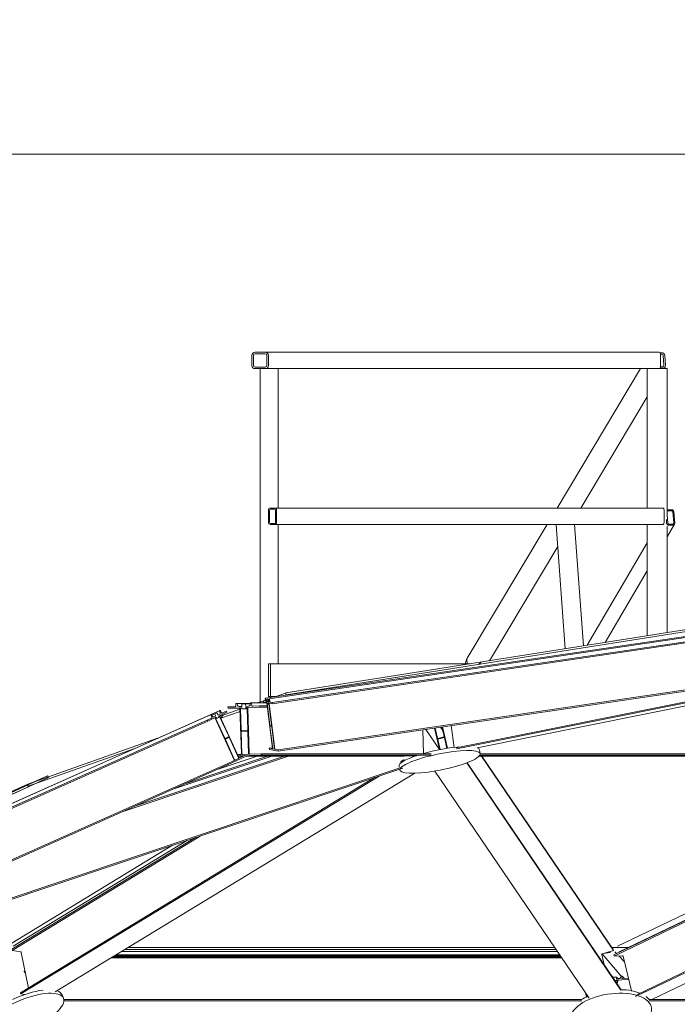
# Model space of a CAD drawing. Units: inches. Extents: x 88 to 2312, y 53 to 1500.
# Drawn here: x 1478 to 1558, y 1243 to 1363 of the extents above; entities that cross this region are included whole.
import ezdxf

# ---------------------------------------------------------------- set-up
doc = ezdxf.new("R2010")
doc.units = ezdxf.units.IN
doc.header["$LTSCALE"] = 70.588235
doc.header["$MEASUREMENT"] = 0
doc.layers.get('Defpoints').update_dxf_attribs({"lineweight": 13, "true_color": 0xbfbfbf})
doc.layers.add('Dimension (ANSI)', color=7, linetype='Continuous', lineweight=13)
doc.layers.add('Visible (ANSI)', color=7, linetype='Continuous', lineweight=15)
doc.layers.add('Hatch (ANSI)', color=9, linetype='Continuous', lineweight=9, true_color=0x808080)
doc.styles.add('Standard (Cntr)', font='arial.ttf')
doc.dimstyles.new('LDMK_FtIn', dxfattribs={"dimscale": 141.176471, "dimtxt": 0.075, "dimasz": 0.045, "dimexe": 0.0625, "dimexo": 0.0625, "dimgap": 0.031496, "dimtad": 1, "dimdec": 4, "dimzin": 3, "dimdsep": 46, "dimlunit": 4, "dimtxsty": 'Standard (Cntr)', "dimblk": 'DOT', "dimcen": 0.09, "dimdle": 0.25, "dimclrd": 256, "dimclre": 256, "dimclrt": 256, "dimazin": 0, "dimtfac": 1, "dimtdec": 4, "dimtofl": 0, "dimtmove": 0, "dimatfit": 3, "dimldrblk": 'Filled-1', "dimfxl": 1, "dimfrac": 2, "dimtolj": 1, "dimtzin": 0, "dimlwd": -1, "dimlwe": -1, "dimarcsym": 0})

# ---------------------------------------------------------------- blocks, each defined once
blk = doc.blocks.new('_Dot')
at = {"color": 0, "linetype": 'ByBlock', "lineweight": -2}
blk.add_line((-0.5, 0), (-1, 0), dxfattribs=at)
at = {"color": 0, "linetype": 'ByBlock', "const_width": 0.5}
blk.add_lwpolyline([(-0.25, 0, 1), (0.25, 0, 1)], format="xyb", close=True, dxfattribs=at)
blk = doc.blocks.new('*D7')
at = {"layer": 'Defpoints', "color": 0, "transparency": 16777216}
for p in [(1826.37, 1346.73), (1356.45, 1197.57), (1826.37, 1197.57)]:
    blk.add_point(p, dxfattribs=at)
at = {"layer": 'Dimension (ANSI)', "transparency": 16777216}
for p, q in [((1356.45, 1206.39), (1356.45, 1355.56)), ((1826.37, 1206.39), (1826.37, 1355.56)), ((1362.8, 1346.73), (1820.01, 1346.73))]:
    blk.add_line(p, q, dxfattribs=at)
at = {"layer": 'Dimension (ANSI)', "transparency": 16777216, "xscale": 6.352941428913788, "yscale": 6.352941428913788, "zscale": 6.352941428913788, "rotation": 180}
blk.add_blockref('_Dot', (1356.45, 1346.73), dxfattribs=at)
at = {"layer": 'Dimension (ANSI)', "transparency": 16777216, "xscale": 6.352941428913788, "yscale": 6.352941428913788, "zscale": 6.352941428913788}
blk.add_blockref('_Dot', (1826.37, 1346.73), dxfattribs=at)
at = {"layer": 'Dimension (ANSI)', "transparency": 16777216, "insert": (1591.41, 1362.58), "char_height": 10.5882, "attachment_point": 2, "style": 'Standard (Cntr)'}
blk.add_mtext('\\A1;\\fArial|b0|i0;Ø39\'-2"', dxfattribs=at)
blk = doc.blocks.new('Filled-1')
at = {"color": 0}
for p, q in [((0, 0), (-1, 0.25)), ((-1, 0.25), (-1, -0.25)), ((-1, 0), (0, 0)), ((-1, -0.25), (0, 0))]:
    blk.add_line(p, q, dxfattribs=at)
at = {"color": 0, "flags": 128}
blk.add_lwpolyline([(-1, -0.25), (0, 0), (-1, 0.25), (-1, -0.25)], dxfattribs=at)
at = {"color": 0}
blk.add_solid([(-1, -0.25), (0, 0), (-1, 0.25), (-1, -0.25)], dxfattribs=at)

msp = doc.modelspace()

# ---------------------------------------------------------------- hatches: boundary and pattern name
at = {"layer": 'Hatch (ANSI)'}
h = msp.add_hatch(dxfattribs=at)
h.set_pattern_fill('ANSI31', color=256, scale=141.176, angle=165, style=0)
edge = h.paths.add_edge_path()
edge.add_ellipse((1506.78035, 1320.93811), major_axis=(0, -0.375), ratio=1, start_angle=270, end_angle=360)
edge.add_line((1506.78035, 1320.56311), (1508.03035, 1320.56311))
edge.add_ellipse((1508.03035, 1320.93811), major_axis=(0.375, 0), ratio=1, start_angle=270, end_angle=360)
edge.add_line((1508.40535, 1320.93811), (1508.40535, 1322.18811))
edge.add_ellipse((1508.03035, 1322.18811), major_axis=(0, 0.375), ratio=1, start_angle=270, end_angle=360)
edge.add_line((1508.03035, 1322.56311), (1506.78035, 1322.56311))
edge.add_ellipse((1506.78035, 1322.18811), major_axis=(-0.375, 0), ratio=1, start_angle=270, end_angle=360)
edge.add_line((1506.40535, 1322.18811), (1506.40535, 1320.93811))
edge = h.paths.add_edge_path(flags=0)
edge.add_line((1508.21785, 1322.18811), (1508.21785, 1320.93811))
edge.add_ellipse((1508.03035, 1320.93811), major_axis=(0, -0.1875), ratio=1, start_angle=0, end_angle=90, ccw=False)
edge.add_line((1508.03035, 1320.75061), (1506.78035, 1320.75061))
edge.add_ellipse((1506.78035, 1320.93811), major_axis=(-0.1875, 0), ratio=1, start_angle=0, end_angle=90, ccw=False)
edge.add_line((1506.59285, 1320.93811), (1506.59285, 1322.18811))
edge.add_ellipse((1506.78035, 1322.18811), major_axis=(0, 0.1875), ratio=1, start_angle=0, end_angle=90, ccw=False)
edge.add_line((1506.78035, 1322.37561), (1508.03035, 1322.37561))
edge.add_ellipse((1508.03035, 1322.18811), major_axis=(0.1875, 0), ratio=1, start_angle=0, end_angle=90, ccw=False)
h = msp.add_hatch(dxfattribs=at)
h.set_pattern_fill('ANSI31', color=256, scale=141.176, angle=195, style=0)
edge = h.paths.add_edge_path()
edge.add_line((1509.15535, 1303.56311), (1508.65535, 1303.56311))
edge.add_ellipse((1508.65535, 1303.31311), major_axis=(-0.25, 0), ratio=1, start_angle=270, end_angle=360)
edge.add_line((1508.40535, 1303.31311), (1508.40535, 1301.81311))
edge.add_ellipse((1508.65535, 1301.81311), major_axis=(0, -0.25), ratio=1, start_angle=270, end_angle=360)
edge.add_line((1508.65535, 1301.56311), (1509.15535, 1301.56311))
edge.add_ellipse((1509.15535, 1301.81311), major_axis=(0.25, 0), ratio=1, start_angle=270, end_angle=360)
edge.add_line((1509.40535, 1301.81311), (1509.40535, 1303.31311))
edge.add_ellipse((1509.15535, 1303.31311), major_axis=(0, 0.25), ratio=1, start_angle=270, end_angle=360)
edge = h.paths.add_edge_path(flags=0)
edge.add_ellipse((1509.15535, 1303.31311), major_axis=(0.125, 0), ratio=1, start_angle=0, end_angle=90)
edge.add_line((1509.15535, 1303.43811), (1508.65535, 1303.43811))
edge.add_ellipse((1508.65535, 1303.31311), major_axis=(0, 0.125), ratio=1, start_angle=0, end_angle=90)
edge.add_line((1508.53035, 1303.31311), (1508.53035, 1301.81311))
edge.add_ellipse((1508.65535, 1301.81311), major_axis=(-0.125, 0), ratio=1, start_angle=0, end_angle=90)
edge.add_line((1508.65535, 1301.68811), (1509.15535, 1301.68811))
edge.add_ellipse((1509.15535, 1301.81311), major_axis=(0, -0.125), ratio=1, start_angle=0, end_angle=90)
edge.add_line((1509.28035, 1301.81311), (1509.28035, 1303.31311))
h = msp.add_hatch(dxfattribs=at)
h.set_pattern_fill('ANSI31', color=256, scale=141.176, angle=180, style=0)
h.paths.add_polyline_path([(1510.58699, 1280.7537), (1588.231, 1293.06519), (1591.40535, 1293.56852), (1591.32711, 1293.80946), (1591.27734, 1293.80157), (1590.36105, 1293.65628), (1586.68053, 1293.07268), (1510.54507, 1281.0004)])
h = msp.add_hatch(dxfattribs=at)
h.set_pattern_fill('ANSI31', color=256, scale=141.176, angle=255, style=0)
h.paths.add_polyline_path([(1508.65535, 1280.56311), (1508.65535, 1284.56311), (1508.40535, 1284.56311), (1508.40535, 1280.56311)])
h = msp.add_hatch(dxfattribs=at)
h.set_pattern_fill('ANSI31', color=256, scale=141.176, angle=180, style=0)
h.paths.add_polyline_path([(1510.54231, 1280.7379), (1510.58699, 1280.7537), (1510.49796, 1280.98845), (1509.25405, 1280.54829)])
h = msp.add_hatch(dxfattribs=at)
h.set_pattern_fill('ANSI31', color=256, scale=141.176, angle=180, style=0)
h.paths.add_polyline_path([(1507.80202, 1280.03449), (1507.82008, 1279.88917), (1508.03239, 1279.84976), (1507.84262, 1279.7826), (1507.09019, 1279.7826)])
h = msp.add_hatch(dxfattribs=at)
h.set_pattern_fill('ANSI31', color=256, scale=141.176, angle=180, style=0)
edge = h.paths.add_edge_path()
edge.add_line((1508.05024, 1280.12232), (1508.05584, 1280.07725))
edge.add_ellipse((1508.03197, 1280.08168), major_axis=(0.0131, -0.08904), ratio=0.256242594, start_angle=83.5046192, end_angle=84.9896787, ccw=False)
edge.add_line((1508.05612, 1280.07494), (1507.81681, 1280.03972))
edge.add_line((1507.81681, 1280.03972), (1508.05024, 1280.12232))
h = msp.add_hatch(dxfattribs=at)
h.set_pattern_fill('ANSI31', color=256, scale=141.176, angle=180, style=0)
h.paths.add_polyline_path([(1504.94179, 1279.02239), (1504.95001, 1278.75905), (1502.61943, 1277.93438), (1502.51496, 1278.16366)])
h = msp.add_hatch(dxfattribs=at)
h.set_pattern_fill('ANSI31', color=256, scale=141.176, angle=180, style=0)
h.paths.add_polyline_path([(1479.06326, 1269.86526), (1479.08348, 1269.78118), (1479.12227, 1269.61989), (1480.01623, 1269.93622), (1491.98885, 1274.17274), (1494.89759, 1275.46824), (1481.56358, 1270.75), (1479.93147, 1270.17247)])
h = msp.add_hatch(dxfattribs=at)
h.set_pattern_fill('ANSI31', color=256, scale=141.176, angle=255, style=0)
h.paths.add_polyline_path([(1475.98026, 1268.07388), (1480.01623, 1269.93622), (1481.60307, 1270.66844), (1481.56358, 1270.75), (1481.49409, 1270.89352), (1479.93147, 1270.17247), (1479.08348, 1269.78118), (1479.03773, 1269.76007), (1475.87128, 1268.29896), (1475.96004, 1268.11564)])
h = msp.add_hatch(dxfattribs=at)
h.set_pattern_fill('ANSI31', color=256, scale=141.176, angle=180, style=0)
h.paths.add_polyline_path([(1433.43674, 1249.17642), (1435.4972, 1250.09412), (1475.96004, 1268.11564), (1479.14309, 1269.53332), (1479.04138, 1269.76169), (1479.03773, 1269.76007), (1433.34307, 1249.40838), (1433.33503, 1249.4048)])

# ---------------------------------------------------------------- linework, layer by layer
at = {"layer": 'Visible (ANSI)'}
for p, q in [((1508.03035, 1322.56311), (1506.78035, 1322.56311)), ((1508.03035, 1322.56311), (1556.07345, 1322.56311)), ((1556.15664, 1322.50762), (1556.35164, 1322.50762)), ((1506.40535, 1322.18811), (1506.40535, 1320.93811)), ((1506.59285, 1320.93811), (1506.59285, 1322.18811)), ((1506.78035, 1322.37561), (1508.03035, 1322.37561)), ((1508.21785, 1322.18811), (1508.21785, 1320.93811)), ((1508.40535, 1320.93811), (1508.40535, 1322.18811)), ((1556.36444, 1322.33052), (1556.22045, 1322.33052)), ((1556.23236, 1322.18811), (1556.23236, 1320.93811)), ((1556.64602, 1320.97279), (1556.56065, 1322.15343)), ((1556.74405, 1322.15343), (1556.82942, 1320.97279)), ((1508.03035, 1320.75061), (1506.78035, 1320.75061)), ((1506.78035, 1320.56311), (1508.03035, 1320.56311)), ((1507.42173, 1320.56311), (1507.42173, 1279.89992)), ((1508.03035, 1320.56311), (1508.96877, 1320.56311)), ((1508.96877, 1320.56311), (1508.97904, 1320.56311)), ((1509.40451, 1320.56311), (1508.97904, 1320.56311)), ((1509.40451, 1320.56311), (1509.586, 1320.56311)), ((1509.58998, 1320.56311), (1509.586, 1320.56311)), ((1509.58998, 1320.56311), (1509.58998, 1303.56311)), ((1509.58998, 1320.56311), (1555.18388, 1320.56311)), ((1543.60385, 1303.56311), (1553.76692, 1320.56311)), ((1554.59549, 1320.56311), (1554.59549, 1303.56311)), ((1555.18388, 1320.56311), (1555.19213, 1320.56311)), ((1555.69499, 1320.56311), (1555.19213, 1320.56311)), ((1555.69499, 1320.56311), (1556.81388, 1320.56311)), ((1556.48823, 1320.6186), (1556.15664, 1320.6186)), ((1556.22045, 1320.79569), (1556.47542, 1320.79569)), ((1556.6546, 1320.56311), (1556.78448, 1320.78037)), ((1557.02169, 1320.56311), (1556.81388, 1320.56311)), ((1557.02169, 1320.56311), (1557.02169, 1302.70946)), ((1546.49153, 1303.56311), (1554.59549, 1317.11879)), ((1508.40535, 1303.31311), (1508.40535, 1301.81311)), ((1508.53035, 1301.81311), (1508.53035, 1303.31311)), ((1509.15535, 1303.56311), (1508.65535, 1303.56311)), ((1508.65535, 1303.43811), (1509.15535, 1303.43811)), ((1556.55019, 1303.56311), (1509.15535, 1303.56311)), ((1509.28035, 1303.31311), (1509.28035, 1301.81311)), ((1509.40535, 1301.81311), (1509.40535, 1303.31311)), ((1556.65613, 1301.81311), (1556.65613, 1303.31311)), ((1557.58595, 1303.34728), (1557.09687, 1303.34728)), ((1557.10557, 1303.22948), (1557.59464, 1303.22948)), ((1556.94022, 1302.15671), (1556.97407, 1301.69813)), ((1557.09634, 1301.69813), (1557.02142, 1302.71309)), ((1557.72561, 1303.11168), (1557.82995, 1301.69813)), ((1557.95222, 1301.69813), (1557.84787, 1303.11168)), ((1509.15535, 1301.68811), (1508.65535, 1301.68811)), ((1508.65535, 1301.56311), (1509.15535, 1301.56311)), ((1556.55019, 1301.56311), (1509.15535, 1301.56311)), ((1509.58998, 1301.56311), (1509.58998, 1284.56311)), ((1532.65307, 1285.2455), (1542.40819, 1301.56311)), ((1544.6038, 1286.40086), (1543.48803, 1301.51662)), ((1543.50683, 1301.56311), (1543.49524, 1301.54372)), ((1546.82827, 1286.75358), (1545.73511, 1301.56311)), ((1554.59549, 1301.56311), (1554.59549, 1287.98518)), ((1557.92341, 1301.57179), (1557.02169, 1300.03201)), ((1557.02169, 1301.33361), (1557.02169, 1288.36988)), ((1557.71637, 1301.58033), (1557.2273, 1301.58033)), ((1557.236, 1301.46253), (1557.72507, 1301.46253)), ((1535.3547, 1284.9343), (1543.68366, 1298.86633)), ((1554.59549, 1299.30534), (1547.28761, 1286.82642)), ((1554.59549, 1295.88904), (1549.49305, 1287.17612)), ((1591.32711, 1293.80946), (1510.54507, 1281.0004)), ((1510.58699, 1280.7537), (1591.40535, 1293.56852)), ((1508.65535, 1284.56311), (1508.40535, 1284.56311)), ((1508.40535, 1284.56311), (1508.40535, 1280.56311)), ((1508.65535, 1280.56311), (1508.65535, 1284.56311)), ((1533.01374, 1284.56311), (1508.65535, 1284.56311)), ((1532.41966, 1284.56311), (1532.62628, 1285.18696)), ((1532.61267, 1285.06067), (1532.66235, 1284.56311)), ((1532.66235, 1284.56311), (1532.61267, 1285.06067)), ((1508.40535, 1280.56311), (1508.65535, 1280.56311)), ((1509.29593, 1280.56311), (1508.65535, 1280.56311)), ((1510.49796, 1280.98845), (1509.25405, 1280.54829)), ((1510.58699, 1280.7537), (1510.49796, 1280.98845)), ((1510.49796, 1280.98845), (1510.5471, 1280.98845)), ((1510.54231, 1280.7379), (1510.58699, 1280.7537)), ((1510.54507, 1281.0004), (1510.58699, 1280.7537)), ((1510.64973, 1280.7537), (1510.58699, 1280.7537)), ((1507.80202, 1280.03449), (1507.09019, 1279.7826)), ((1508.05024, 1280.12232), (1507.81681, 1280.03972)), ((1507.84262, 1279.7826), (1508.03239, 1279.84976)), ((1504.94179, 1279.02239), (1502.51496, 1278.16366)), ((1502.61943, 1277.93438), (1504.95001, 1278.75905)), ((1494.89759, 1275.46824), (1479.06326, 1269.86526)), ((1479.12227, 1269.61989), (1491.98885, 1274.17274)), ((1504.82444, 1273.09926), (1505.07286, 1273.18251)), ((1534.1404, 1274.07571), (1534.23894, 1273.59552)), ((1524.34451, 1272.06562), (1524.36966, 1271.94307)), ((1524.41894, 1271.70291), (1524.44304, 1271.58543)), ((1479.04138, 1269.76169), (1433.33503, 1249.4048)), ((1435.41665, 1250.59165), (1479.06326, 1269.86526)), ((1479.14309, 1269.53332), (1479.04138, 1269.76169)), ((1479.06326, 1269.86526), (1479.12227, 1269.61989)), ((1433.43674, 1249.17642), (1479.14309, 1269.53332)), ((1550.98593, 1250.09412), (1584.29898, 1266.11561)), ((1498.53002, 1263.02723), (1477.27266, 1250.09412)), ((1544.84611, 1258.03718), (1544.82113, 1257.99183)), ((1549.08976, 1249.16267), (1551.43656, 1246.46767)), ((1483.24365, 1244.18862), (1483.42242, 1243.75725))]:
    msp.add_line(p, q, dxfattribs=at)
at = {"layer": 'Visible (ANSI)', "color": 9, "true_color": 0xc0c0c0}
for p, q in [((1508.05027, 1280.37112), (1587.46946, 1292.05995)), ((1508.51602, 1280.28467), (1587.93521, 1291.9735)), ((1508.86268, 1279.84055), (1588.28187, 1291.52937)), ((1508.88112, 1279.69222), (1588.30031, 1291.38105)), ((1509.58172, 1274.05595), (1589.00092, 1285.74477)), ((1509.60016, 1273.90762), (1589.01936, 1285.59645)), ((1533.88091, 1274.30909), (1590.58206, 1285.70886)), ((1531.30854, 1274.31132), (1583.12312, 1284.72865)), ((1531.34546, 1274.16637), (1585.95174, 1285.14496)), ((1504.36212, 1279.32596), (1503.48358, 1279.29656)), ((1503.48358, 1279.29656), (1503.48826, 1279.14664)), ((1503.48826, 1279.14664), (1504.87606, 1279.19308)), ((1504.43844, 1279.66727), (1504.44619, 1279.41882)), ((1504.54713, 1279.72459), (1504.459, 1279.69695)), ((1504.55553, 1279.72588), (1506.21486, 1279.72588)), ((1504.65, 1279.47649), (1504.58327, 1279.70458)), ((1505.15376, 1279.35245), (1504.83157, 1279.34167)), ((1505.17461, 1279.61328), (1505.18179, 1279.3834)), ((1505.60811, 1279.65781), (1505.20264, 1279.64424)), ((1505.60905, 1279.65782), (1506.1995, 1279.65782)), ((1505.64519, 1279.39891), (1505.63801, 1279.62879)), ((1505.99728, 1279.38068), (1505.67509, 1279.3699)), ((1505.96216, 1279.22943), (1507.34995, 1279.27587)), ((1506.22243, 1279.75943), (1506.17006, 1279.52736)), ((1506.25065, 1279.7826), (1508.22018, 1279.7826)), ((1506.34691, 1279.76013), (1506.25724, 1279.78182)), ((1506.37704, 1279.48343), (1506.36928, 1279.73189)), ((1507.34527, 1279.42579), (1506.46673, 1279.39639)), ((1507.34527, 1279.42579), (1508.26639, 1279.42579)), ((1507.34995, 1279.27587), (1507.34527, 1279.42579)), ((1507.34995, 1279.27587), (1508.28502, 1279.27587)), ((1507.80164, 1280.03749), (1508.05612, 1280.07494)), ((1508.04303, 1279.99268), (1507.80164, 1280.03749)), ((1507.80164, 1280.03749), (1507.82008, 1279.88917)), ((1507.82008, 1279.88917), (1508.20139, 1279.81839)), ((1508.02529, 1280.32305), (1508.05584, 1280.07725)), ((1508.04902, 1280.37047), (1508.02762, 1280.35061)), ((1508.10603, 1280.11703), (1508.06137, 1280.34769)), ((1508.26054, 1279.95231), (1508.17202, 1279.96874)), ((1508.22565, 1279.75351), (1508.91089, 1274.24084)), ((1508.23654, 1280.20793), (1508.26481, 1279.9805)), ((1508.24013, 1280.23613), (1508.51203, 1280.27615)), ((1508.35222, 1280.21544), (1508.24081, 1280.23611)), ((1508.57689, 1277.09459), (1508.24964, 1279.72732)), ((1508.29738, 1279.71846), (1508.30046, 1279.69374)), ((1508.31987, 1279.64184), (1508.42066, 1279.62313)), ((1508.39214, 1279.95687), (1508.36387, 1280.18429)), ((1508.49231, 1279.90929), (1508.40378, 1279.92572)), ((1508.4218, 1279.6231), (1508.47922, 1279.63155)), ((1508.42778, 1279.67011), (1508.42471, 1279.69483)), ((1508.47246, 1279.68597), (1508.79971, 1277.05323)), ((1509.17615, 1274.1916), (1508.49091, 1279.70428)), ((1508.49981, 1279.763), (1508.88112, 1279.69222)), ((1508.51175, 1280.26409), (1508.52368, 1280.03951)), ((1508.54635, 1280.25433), (1508.51889, 1280.28326)), ((1508.58636, 1279.97878), (1508.55581, 1280.22458)), ((1508.86268, 1279.84055), (1508.62129, 1279.88535)), ((1508.88112, 1279.69222), (1508.86268, 1279.84055)), ((1436.12807, 1249.26778), (1501.44769, 1278.36013)), ((1437.15444, 1249.75034), (1502.47406, 1278.84269)), ((1501.50183, 1278.05052), (1501.39876, 1278.27672)), ((1501.39975, 1278.30919), (1501.44334, 1278.35696)), ((1501.47362, 1278.34775), (1501.60512, 1278.15524)), ((1501.51203, 1278.29151), (1502.12645, 1278.56517)), ((1501.77079, 1278.07754), (1501.96587, 1278.16926)), ((1501.97097, 1278.2048), (1501.8756, 1278.41408)), ((1501.8807, 1278.44963), (1502.12621, 1278.56506)), ((1502.3633, 1278.0136), (1502.14117, 1277.90916)), ((1502.15619, 1278.54601), (1502.25155, 1278.33672)), ((1502.28153, 1278.31767), (1502.47661, 1278.40939)), ((1502.36143, 1278.09559), (1502.37179, 1278.07284)), ((1502.5255, 1278.58797), (1502.46611, 1278.81439)), ((1503.57059, 1275.72235), (1502.46665, 1278.14506)), ((1502.47879, 1278.84379), (1502.54285, 1278.84664)), ((1502.50408, 1278.18752), (1504.81563, 1273.11463)), ((1503.355, 1278.65664), (1502.5147, 1278.26157)), ((1502.56786, 1278.82639), (1502.67093, 1278.60019)), ((1502.72872, 1278.5419), (1503.2928, 1278.79313)), ((1502.76086, 1278.54303), (1503.2928, 1278.79313)), ((1503.2928, 1278.79313), (1503.355, 1278.65664)), ((1503.48826, 1279.14664), (1504.93636, 1279.14664)), ((1504.93835, 1279.13263), (1505.11232, 1273.56054)), ((1505.09937, 1276.45162), (1505.01628, 1279.11273)), ((1505.19006, 1279.11854), (1505.19084, 1279.09356)), ((1505.23911, 1279.04517), (1505.83019, 1279.04517)), ((1505.24067, 1279.0452), (1505.60753, 1279.05747)), ((1505.65424, 1279.10906), (1505.65346, 1279.13405)), ((1505.82724, 1279.13987), (1505.91032, 1276.47876)), ((1506.07774, 1273.59285), (1505.90377, 1279.16494)), ((1435.69717, 1248.46496), (1501.01679, 1277.5573)), ((1435.90115, 1248.71999), (1500.9546, 1277.69379)), ((1500.9546, 1277.69379), (1501.48654, 1277.94389)), ((1501.01679, 1277.5573), (1500.9546, 1277.69379)), ((1501.85708, 1277.95238), (1501.01679, 1277.5573)), ((1504.23108, 1272.83979), (1501.91953, 1277.91268)), ((1501.97563, 1277.9142), (1503.07957, 1275.49149)), ((1502.00546, 1277.84872), (1502.14078, 1277.90899)), ((1502.09121, 1277.94092), (1502.08084, 1277.96367)), ((1508.79082, 1276.99451), (1508.60115, 1277.02971)), ((1508.93211, 1274.2369), (1508.60209, 1276.89188)), ((1508.61099, 1276.95061), (1508.80065, 1276.9154)), ((1508.82491, 1276.85052), (1509.15493, 1274.19554)), ((1529.67325, 1276.40736), (1529.39297, 1276.82071)), ((1529.8359, 1275.72235), (1529.56895, 1276.84661)), ((1529.64769, 1276.8582), (1530.2658, 1274.25507)), ((1531.05867, 1274.36181), (1530.69791, 1277.01277)), ((1503.14202, 1275.4518), (1503.55997, 1275.64831)), ((1505.18955, 1273.56313), (1505.10577, 1276.24672)), ((1505.85193, 1276.41427), (1505.16166, 1276.39117)), ((1505.16415, 1276.31121), (1505.85443, 1276.33431)), ((1505.91672, 1276.27386), (1506.00051, 1273.59026)), ((1527.33655, 1273.62135), (1527.24652, 1276.5048)), ((1529.28644, 1274.0896), (1527.61225, 1276.55862)), ((1529.28763, 1274.08457), (1528.66344, 1276.71334)), ((1528.74218, 1276.72493), (1529.03506, 1275.49149)), ((1529.10815, 1275.4518), (1529.78982, 1275.64831)), ((1503.16457, 1275.30496), (1504.27784, 1272.86178)), ((1503.59314, 1275.57551), (1503.17519, 1275.379)), ((1504.76886, 1273.09264), (1503.65559, 1275.53582)), ((1529.07935, 1275.30496), (1529.36555, 1274.09963)), ((1529.80711, 1275.57551), (1529.12543, 1275.379)), ((1530.1872, 1274.2429), (1529.8802, 1275.53582)), ((1490.57403, 1266.50283), (1510.85643, 1273.29969)), ((1492.00213, 1267.13888), (1510.3865, 1273.29969)), ((1496.76882, 1269.26189), (1508.81795, 1273.29969)), ((1496.77596, 1269.26507), (1508.8156, 1273.29969)), ((1498.36698, 1269.97368), (1508.29206, 1273.29969)), ((1502.17634, 1271.67031), (1507.03854, 1273.29969)), ((1505.78056, 1273.33352), (1503.44236, 1272.23418)), ((1505.05393, 1273.49606), (1504.64801, 1273.48247)), ((1504.71537, 1273.33465), (1507.53251, 1273.42892)), ((1504.7313, 1273.29969), (1505.33596, 1273.29969)), ((1504.84336, 1273.08029), (1505.45939, 1273.35467)), ((1504.87807, 1273.07493), (1505.48441, 1273.36001)), ((1505.94212, 1273.52578), (1505.25184, 1273.50268)), ((1505.70861, 1273.29969), (1524.93052, 1273.29969)), ((1505.76566, 1273.36623), (1505.78056, 1273.33352)), ((1507.52782, 1273.57884), (1506.14003, 1273.5324)), ((1507.52782, 1273.57884), (1528.24724, 1273.57884)), ((1507.53251, 1273.42892), (1507.52782, 1273.57884)), ((1507.53251, 1273.42892), (1528.24592, 1273.42892)), ((1508.52069, 1274.25289), (1508.90241, 1274.30907)), ((1508.902, 1274.18211), (1508.52069, 1274.25289)), ((1508.52069, 1274.25289), (1508.53912, 1274.10457)), ((1508.53912, 1274.10457), (1509.60016, 1273.90762)), ((1509.14604, 1274.13682), (1508.95637, 1274.17202)), ((1509.58172, 1274.05595), (1509.20041, 1274.12672)), ((1509.60016, 1273.90762), (1509.58172, 1274.05595)), ((1524.93052, 1273.29969), (1526.46213, 1273.35095)), ((1526.04302, 1273.20213), (1526.00128, 1273.33552)), ((1534.11249, 1273.29969), (1609.16166, 1273.29969)), ((1534.20794, 1273.42892), (1609.41231, 1273.42892)), ((1534.24161, 1273.57884), (1609.43348, 1273.57884)), ((1550.47552, 1249.5643), (1534.38106, 1273.29969)), ((1550.44311, 1249.70079), (1534.44121, 1273.29969)), ((1550.52411, 1249.04773), (1600.95058, 1273.29969)), ((1550.55849, 1248.90519), (1601.28133, 1273.29969)), ((1551.18358, 1249.42082), (1600.83428, 1273.29969)), ((1439.42585, 1243.88641), (1503.38016, 1272.37067)), ((1439.50655, 1243.75816), (1503.44236, 1272.23418)), ((1503.38016, 1272.37067), (1504.22045, 1272.76574)), ((1503.44236, 1272.23418), (1503.38016, 1272.37067)), ((1504.34029, 1272.82209), (1504.75824, 1273.01859)), ((1524.73475, 1272.57797), (1524.4989, 1272.43448)), ((1524.89922, 1272.83103), (1524.52558, 1272.60371)), ((1525.10683, 1272.79591), (1524.89922, 1272.83103)), ((1524.89922, 1272.83103), (1524.92584, 1272.69696)), ((1551.40054, 1244.74102), (1532.59234, 1272.47854)), ((1551.42014, 1244.80082), (1532.64013, 1272.49675)), ((1441.61449, 1243.95419), (1524.80031, 1271.83071)), ((1441.94726, 1244.22318), (1524.47626, 1271.8796)), ((1481.49409, 1270.89352), (1475.87128, 1268.29896)), ((1521.9201, 1270.86552), (1478.22109, 1244.27875)), ((1481.49409, 1270.89352), (1479.65747, 1270.07552)), ((1481.60307, 1270.66844), (1481.49409, 1270.89352)), ((1526.24839, 1271.20174), (1482.40116, 1244.5248)), ((1547.50799, 1243.75816), (1528.71673, 1271.47069)), ((1553.16343, 1243.95419), (1611.12635, 1271.83071)), ((1553.32377, 1244.19037), (1610.77811, 1271.8223)), ((1555.15165, 1243.60392), (1612.87865, 1271.36698)), ((1475.98026, 1268.07388), (1481.60307, 1270.66844)), ((1521.36028, 1270.67792), (1478.19399, 1244.41526)), ((1496.71313, 1262.41837), (1474.7794, 1249.07375)), ((1499.5272, 1263.3614), (1477.13711, 1249.73913)), ((1500.08702, 1263.549), (1477.16421, 1249.60262)), ((1477.16421, 1249.60262), (1478.22587, 1249.423)), ((1478.28332, 1249.35832), (1479.14922, 1244.99644)), ((1543.63795, 1249.46553), (1490.52194, 1249.46553)), ((1543.47018, 1249.71295), (1490.92861, 1249.71295)), ((1543.31282, 1249.94502), (1491.31004, 1249.94502)), ((1550.47552, 1249.5643), (1549.10502, 1249.16922)), ((1549.21389, 1249.2006), (1550.07779, 1249.3541)), ((1550.04872, 1249.36713), (1549.93591, 1249.40874)), ((1550.07779, 1249.44964), (1550.07779, 1249.33952)), ((1552.27353, 1249.94502), (1550.2775, 1249.94502)), ((1550.44311, 1249.70079), (1550.47552, 1249.5643)), ((1550.65747, 1249.43407), (1550.86795, 1249.21309)), ((1551.18174, 1249.36401), (1551.17473, 1249.39308)), ((1544.16335, 1248.6907), (1489.24839, 1248.6907)), ((1544.07238, 1248.82486), (1489.4689, 1248.82486)), ((1489.63399, 1248.9253), (1544.00427, 1248.9253)), ((1489.87799, 1249.07375), (1543.90361, 1249.07375)), ((1549.05894, 1249.09517), (1549.3557, 1247.84537)), ((1550.55849, 1248.90519), (1550.52411, 1249.04773)), ((1551.60533, 1248.93914), (1550.55849, 1248.90519)), ((1551.14318, 1248.92415), (1551.82832, 1248.20485)), ((1552.67887, 1244.67886), (1551.66517, 1248.88122)), ((1478.6456, 1247.03574), (1478.72802, 1247.11819)), ((1478.67914, 1246.90158), (1478.6456, 1247.03574)), ((1478.7558, 1246.97826), (1478.67914, 1246.90158)), ((1478.77102, 1246.90158), (1478.67914, 1246.90158)), ((1550.45728, 1246.29064), (1550.44684, 1246.23619)), ((1550.85799, 1246.3475), (1550.48873, 1246.3191)), ((1550.73124, 1245.81677), (1550.73902, 1245.81737)), ((1550.79143, 1245.86482), (1550.79565, 1245.88685)), ((1550.84043, 1246.12039), (1550.87929, 1246.32309)), ((1551.15515, 1246.11855), (1550.86174, 1246.09598)), ((1550.87464, 1246.34175), (1551.09188, 1246.11368)), ((1550.9539, 1245.89902), (1550.89253, 1245.57892)), ((1550.94655, 1245.49925), (1551.02804, 1245.92426)), ((1551.09355, 1245.98356), (1552.341, 1246.0795)), ((1551.43342, 1246.4621), (1551.3403, 1246.25506)), ((1551.54611, 1246.46776), (1551.46931, 1246.48328)), ((1551.51875, 1246.22466), (1551.56076, 1246.44373)), ((1551.5561, 1246.46239), (1551.83391, 1246.17074)), ((1552.31016, 1246.20737), (1551.58267, 1246.15142)), ((1478.19399, 1244.41526), (1478.22109, 1244.27875)), ((1547.09614, 1244.36555), (1547.20513, 1243.92966)), ((1478.22109, 1244.27875), (1478.66655, 1244.20339)), ((1546.62286, 1243.59265), (1483.46642, 1243.59265)), ((1546.63697, 1243.45849), (1483.47203, 1243.45849)), ((1547.13685, 1244.30551), (1547.24094, 1243.94662)), ((1627.99497, 1243.59265), (1554.81572, 1243.59265)), ((1627.97253, 1243.45849), (1554.83816, 1243.45849))]:
    msp.add_line(p, q, dxfattribs=at)
at = {"layer": 'Visible (ANSI)'}
for centre, radius, start, end in [((1506.78035, 1322.18811), 0.375, 90, 180), ((1508.03035, 1322.18811), 0.375, 0, 90), ((1506.78035, 1322.18811), 0.1875, 90, 180), ((1508.03035, 1322.18811), 0.1875, 0, 90), ((1506.78035, 1320.93811), 0.375, 180, 270), ((1506.78035, 1320.93811), 0.1875, 180, 270), ((1508.03035, 1320.93811), 0.1875, 270, 0), ((1508.03035, 1320.93811), 0.375, 270, 0), ((1508.65535, 1303.31311), 0.25, 90, 180), ((1508.65535, 1303.31311), 0.125, 90, 180), ((1509.15535, 1303.31311), 0.25, 0, 90), ((1509.15535, 1303.31311), 0.125, 0, 90), ((1508.65535, 1301.81311), 0.25, 180, 270), ((1508.65535, 1301.81311), 0.125, 180, 270), ((1509.15535, 1301.81311), 0.25, 270, 0), ((1509.15535, 1301.81311), 0.125, 270, 0)]:
    msp.add_arc(centre, radius, start, end, dxfattribs=at)
for centre, major_axis, ratio, start_param, end_param in [((1556.07345, 1322.18811), (0, 0.375), 0.423770934, 4.71238898, 6.283185307), ((1556.37725, 1322.15343), (0.32187, -0.19242), 0.923870909, 0.574326981, 2.145123308), ((1556.37725, 1322.15343), (-0.16093, 0.09621), 0.923870909, 3.715919635, 5.286715962), ((1556.07345, 1320.93811), (0, -0.375), 0.423770934, 0, 1.570796327), ((1556.46261, 1320.97279), (0.16093, -0.09621), 0.923870909, 5.286715962, 6.857512288), ((1556.46261, 1320.97279), (0.32187, -0.19242), 0.923870909, 5.286715962, 6.857512288), ((1556.55019, 1303.31311), (0, 0.25), 0.423770934, 4.71238898, 6.283185307), ((1557.11426, 1303.11168), (-0.21573, 0.12634), 0.921777915, 5.278370113, 5.594612174), ((1557.11426, 1303.11168), (-0.10786, 0.06317), 0.921777915, 5.278370113, 6.063431282), ((1557.60334, 1303.11168), (-0.21573, 0.12634), 0.921777915, 3.707573787, 5.278370113), ((1557.60334, 1303.11168), (0.10786, -0.06317), 0.921777915, 0.565981133, 2.13677746), ((1543.86205, 1301.54372), (-0.37402, -0.02705), 0.32130851, 6.061823408, 6.28366612), ((1556.55019, 1301.81311), (0, -0.25), 0.423770934, 0, 1.570796327), ((1557.21861, 1301.69813), (0.21573, -0.12634), 0.921777915, 3.707573787, 5.278370113), ((1557.21861, 1301.69813), (-0.10786, 0.06317), 0.921777915, 0.565981133, 2.13677746), ((1557.70768, 1301.69813), (0.10786, -0.06317), 0.921777915, 5.278370113, 6.84916644), ((1557.70768, 1301.69813), (0.21573, -0.12634), 0.921777915, 5.278370113, 6.84916644), ((1532.97948, 1285.06067), (0.34141, -0.1563), 0.885129283, 3.044585038, 3.618912019), ((1532.97948, 1285.06067), (-0.34141, 0.1563), 0.885129283, 6.186177692, 6.760504673), ((1529.24246, 1273.07067), (4.89795, 1.00505), 0.197067231, 0.942884949, 1.962696095), ((1529.34099, 1272.59048), (-4.89795, -1.00505), 0.197067231, 6.156166325, 12.379729855), ((1529.24246, 1273.07067), (-4.89795, -1.00505), 0.197067231, 5.261948122, 6.283185307), ((1529.24246, 1273.07067), (4.89795, 1.00505), 0.197067231, 0, 0.301239882), ((1478.62458, 1242.27442), (4.61907, 1.9142), 0.357534758, 0.902773004, 1.734133519), ((1478.62458, 1242.27442), (4.61907, 1.9142), 0.357534758, 0, 0.387907828), ((1550.19015, 1241.84305), (-4.94345, -0.74985), 0.488401562, 3.945703568, 10.189596004), ((1550.12472, 1242.27442), (4.94345, 0.74985), 0.488401562, 0.684647822, 1.239273734), ((1550.12472, 1242.27442), (4.94345, 0.74985), 0.488401562, 2.09165675, 2.291949312), ((1550.12472, 1242.27442), (4.94345, 0.74985), 0.488401562, 0.247381793, 0.432730795)]:
    msp.add_ellipse(centre, major_axis=major_axis, ratio=ratio, start_param=start_param, end_param=end_param, dxfattribs=at)
at = {"layer": 'Visible (ANSI)', "color": 9, "true_color": 0xc0c0c0}
for centre, major_axis, ratio, start_param, end_param in [((1504.35931, 1279.41591), (0, -0.09), 0.965925826, 0.032312762, 1.603109089), ((1504.4674, 1279.66824), (0, 0.03), 0.965925826, 0.29411215, 1.603109089), ((1504.55553, 1279.69588), (0, 0.03), 0.965925826, 5.00650113, 6.577297457), ((1504.82564, 1279.53157), (0, -0.19), 0.965925826, 5.00650113, 6.315498069), ((1504.87801, 1279.13061), (0, 0.0625), 0.965925826, 4.744701742, 6.315498069), ((1505.10317, 1279.11564), (0, 0.09), 0.965925826, 4.744701742, 7.886294396), ((1505.15282, 1279.38244), (0, -0.03), 0.965925826, 0.032312762, 1.603109089), ((1505.20357, 1279.61425), (0, 0.03), 0.965925826, 0.032312762, 1.603109089), ((1505.60905, 1279.62782), (0, 0.03), 0.965925826, 4.744701742, 6.315498069), ((1505.67415, 1279.39988), (0, -0.03), 0.965925826, 4.744701742, 6.315498069), ((1505.74035, 1279.13696), (0, 0.09), 0.965925826, 4.744701742, 7.886294396), ((1505.96411, 1279.16696), (0, 0.0625), 0.965925826, 0.032312762, 1.603109089), ((1505.99135, 1279.57058), (0, -0.19), 0.965925826, 0.032312762, 1.341309701), ((1506.25065, 1279.7526), (0, 0.03), 0.965925826, 6.053698681, 7.624495008), ((1506.34032, 1279.73092), (0, 0.03), 0.965925826, 4.744701742, 6.053698681), ((1506.46393, 1279.48634), (0, -0.09), 0.965925826, 4.744701742, 6.315498069), ((1508.03324, 1280.32157), (-0.00437, 0.02968), 0.256242594, 0.174352785, 1.483349724), ((1508.03197, 1280.08168), (0.0131, -0.08904), 0.256242594, 6.195738704, 7.766535031), ((1508.05464, 1280.34144), (-0.00437, 0.02968), 0.256242594, 4.886741765, 6.457538092), ((1508.14866, 1280.15662), (0.02767, -0.18797), 0.256242594, 4.886741765, 6.195738704), ((1508.20907, 1279.75659), (-0.0091, 0.06183), 0.256242594, 4.624942378, 6.195738704), ((1508.2445, 1280.20645), (-0.00437, 0.02968), 0.256242594, 6.195738704, 7.766535031), ((1508.27351, 1279.72289), (-0.0131, 0.08904), 0.256242594, 4.624942378, 7.766535031), ((1508.25685, 1279.98198), (0.00437, -0.02968), 0.256242594, 6.195738704, 7.766535031), ((1508.31372, 1279.69128), (0.00728, -0.04947), 0.256242594, 4.624942378, 6.195738704), ((1508.35591, 1280.18577), (-0.00437, 0.02968), 0.256242594, 4.624942378, 6.195738704), ((1508.40009, 1279.95539), (0.00437, -0.02968), 0.256242594, 4.624942378, 6.195738704), ((1508.44858, 1279.6904), (-0.0131, 0.08904), 0.256242594, 4.624942378, 7.766535031), ((1508.41452, 1279.67257), (0.00728, -0.04947), 0.256242594, 6.195738704, 7.766535031), ((1508.50749, 1279.7012), (-0.0091, 0.06183), 0.256242594, 6.195738704, 7.766535031), ((1508.46895, 1280.09717), (0.02767, -0.18797), 0.256242594, 6.195738704, 7.504735643), ((1508.52039, 1280.25499), (-0.00437, 0.02968), 0.256242594, 5.933939317, 7.504735643), ((1508.54785, 1280.22606), (-0.00437, 0.02968), 0.256242594, 4.624942378, 5.933939317), ((1508.61023, 1279.97434), (0.0131, -0.08904), 0.256242594, 4.624942378, 6.195738704), ((1501.4163, 1278.28496), (-0.01221, 0.0274), 0.645857648, 0.275031921, 1.58402886), ((1501.4599, 1278.33272), (-0.01221, 0.0274), 0.645857648, 4.987420901, 6.558217228), ((1501.44922, 1278.02579), (0.03662, -0.08221), 0.645857648, 0.013232533, 1.58402886), ((1501.69201, 1278.25042), (0.0773, -0.17356), 0.645857648, 4.987420901, 6.29641784), ((1501.89314, 1278.42233), (-0.01221, 0.0274), 0.645857648, 0.013232533, 1.58402886), ((1502.02823, 1277.93893), (-0.03662, 0.08221), 0.645857648, 4.725621514, 7.867214167), ((1501.95343, 1278.19655), (0.01221, -0.0274), 0.645857648, 0.013232533, 1.58402886), ((1502.13865, 1278.53776), (-0.01221, 0.0274), 0.645857648, 4.725621514, 6.29641784), ((1502.26909, 1278.34497), (0.01221, -0.0274), 0.645857648, 4.725621514, 6.29641784), ((1502.41404, 1278.12032), (-0.03662, 0.08221), 0.645857648, 4.725621514, 7.867214167), ((1502.34257, 1278.0591), (0.02034, -0.04567), 0.645857648, 0.013232533, 1.58402886), ((1502.48627, 1278.81528), (-0.01221, 0.0274), 0.645857648, 6.034618453, 7.605414779), ((1502.39783, 1278.58228), (0.0773, -0.17356), 0.645857648, 0.013232533, 1.322229472), ((1502.54062, 1278.2047), (-0.02543, 0.05709), 0.645857648, 0.013232533, 1.58402886), ((1502.55033, 1278.81814), (-0.01221, 0.0274), 0.645857648, 4.725621514, 6.034618453), ((1502.72354, 1278.62493), (0.03662, -0.08221), 0.645857648, 4.725621514, 6.29641784), ((1505.23911, 1279.09517), (0, -0.05), 0.965925826, 4.744701742, 6.315498069), ((1505.60597, 1279.10745), (0, -0.05), 0.965925826, 0.032312762, 1.603109089), ((1501.883, 1277.89551), (-0.02543, 0.05709), 0.645857648, 4.725621514, 6.29641784), ((1502.12044, 1277.95466), (0.02034, -0.04567), 0.645857648, 4.725621514, 6.29641784), ((1508.59347, 1277.09151), (0.0091, -0.06183), 0.256242594, 4.624942378, 6.195738704), ((1508.61867, 1276.8888), (-0.0091, 0.06183), 0.256242594, 6.195738704, 7.766535031), ((1508.78313, 1277.05631), (0.0091, -0.06183), 0.256242594, 6.195738704, 7.766535031), ((1508.80833, 1276.8536), (-0.0091, 0.06183), 0.256242594, 4.624942378, 6.195738704), ((1503.53406, 1275.70518), (0.02543, -0.05709), 0.645857648, 0.013232533, 1.58402886), ((1503.61906, 1275.51864), (-0.02543, 0.05709), 0.645857648, 4.725621514, 6.29641784), ((1505.15971, 1276.45364), (0, -0.0625), 0.965925826, 4.744701742, 6.315498069), ((1505.1661, 1276.24874), (0, 0.0625), 0.965925826, 0.032312762, 1.603109089), ((1505.84998, 1276.47674), (0, -0.0625), 0.965925826, 0.032312762, 1.603109089), ((1505.85638, 1276.27184), (0, 0.0625), 0.965925826, 4.744701742, 6.315498069), ((1529.77632, 1275.70518), (0.05173, 0.03508), 0.92690627, 4.374126341, 5.944922668), ((1529.82061, 1275.51864), (0.05173, 0.03508), 0.92690627, 5.944922668, 7.515718995), ((1503.1161, 1275.50867), (0.02543, -0.05709), 0.645857648, 4.725621514, 6.29641784), ((1503.2011, 1275.32213), (-0.02543, 0.05709), 0.645857648, 0.013232533, 1.58402886), ((1529.09464, 1275.50867), (-0.05173, -0.03508), 0.92690627, 5.944922668, 7.515718995), ((1529.13894, 1275.32213), (-0.05173, -0.03508), 0.92690627, 4.374126341, 5.944922668), ((1505.05198, 1273.55852), (0, -0.0625), 0.965925826, 0.032312762, 1.603109089), ((1505.24989, 1273.56515), (0, -0.0625), 0.965925826, 4.744701742, 6.315498069), ((1505.94017, 1273.58824), (0, -0.0625), 0.965925826, 0.032312762, 1.603109089), ((1506.13808, 1273.59487), (0, -0.0625), 0.965925826, 4.744701742, 6.315498069), ((1508.89431, 1274.24391), (0.0091, -0.06183), 0.256242594, 6.195738704, 7.766535031), ((1508.94869, 1274.23382), (0.0091, -0.06183), 0.256242594, 4.624942378, 6.195738704), ((1509.13835, 1274.19862), (0.0091, -0.06183), 0.256242594, 6.195738704, 7.766535031), ((1509.19273, 1274.18852), (0.0091, -0.06183), 0.256242594, 4.624942378, 6.195738704), ((1504.19454, 1272.82261), (0.02543, -0.05709), 0.645857648, 0.013232533, 1.58402886), ((1504.31437, 1272.87896), (0.02543, -0.05709), 0.645857648, 4.725621514, 6.29641784), ((1504.73233, 1273.07546), (0.02543, -0.05709), 0.645857648, 0.013232533, 1.58402886), ((1504.85216, 1273.1318), (0.02543, -0.05709), 0.645857648, 4.725621514, 6.29641784), ((1478.23716, 1249.36612), (0.03249, -0.05339), 0.649548088, 1.057999565, 2.628795891), ((1549.11852, 1249.11235), (-0.05173, -0.03508), 0.92690627, 4.374126341, 5.944922668), ((1551.19658, 1249.39379), (-0.013, 0.02704), 0.697413082, 0, 1.272024238), ((1551.61965, 1248.87975), (-0.02709, 0.05632), 0.697413082, 4.413616891, 5.984413218), ((1550.48366, 1246.29266), (-0.02172, -0.02069), 0.763400893, 3.893790176, 5.464586503), ((1550.74747, 1245.86144), (0.0362, 0.03449), 0.763400893, 3.893790176, 5.464586503), ((1550.87478, 1245.89293), (0.06517, 0.06207), 0.763400893, 5.464586503, 8.606179156), ((1550.8668, 1246.12242), (-0.02172, -0.02069), 0.763400893, 5.464586503, 7.03538283), ((1550.85292, 1246.32106), (0.02172, 0.02069), 0.763400893, 5.464586503, 7.03538283), ((1551.08299, 1245.92848), (0.04526, 0.04311), 0.763400893, 0.752197522, 2.322993849), ((1551.18725, 1246.28599), (-0.13758, -0.13104), 0.763400893, 0.752197522, 2.061194461), ((1551.45759, 1246.45722), (-0.02172, -0.02069), 0.763400893, 3.631990788, 5.202787115), ((1551.59788, 1246.23074), (-0.06517, -0.06207), 0.763400893, 5.464586503, 7.03538283), ((1551.53438, 1246.4417), (0.02172, 0.02069), 0.763400893, 5.464586503, 6.773583442)]:
    msp.add_ellipse(centre, major_axis=major_axis, ratio=ratio, start_param=start_param, end_param=end_param, dxfattribs=at)
at = {"layer": 'Visible (ANSI)'}
msp.add_ellipse((1478.80335, 1241.84305), major_axis=(-4.61907, -1.9142), ratio=0.357534758, dxfattribs=at)

# ---------------------------------------------------------------- dimensions: what is measured, and where the dimension line sits
at = {"layer": 'Dimension (ANSI)'}
dim = msp.add_linear_dim(base=(1826.36535, 1346.73204), p1=(1356.44535, 1197.56862), p2=(1826.36535, 1197.56862), angle=180, text='\\fArial|b0|i0;Ø<>', dimstyle='LDMK_FtIn', override={"dimgap": 0.031496, "dimdec": 0, "dimlfac": 1, "dimtol": 0, "dimlim": 0, "dimtp": 0, "dimtm": 0, "dimtdec": 0, "dimatfit": 1}, dxfattribs=at)
dim.commit()
dim.dimension.update_dxf_attribs({"geometry": '*D7', "text_midpoint": (1591.40535, 1346.73204), "dimtype": 160})

doc.saveas('drawing.dxf')
